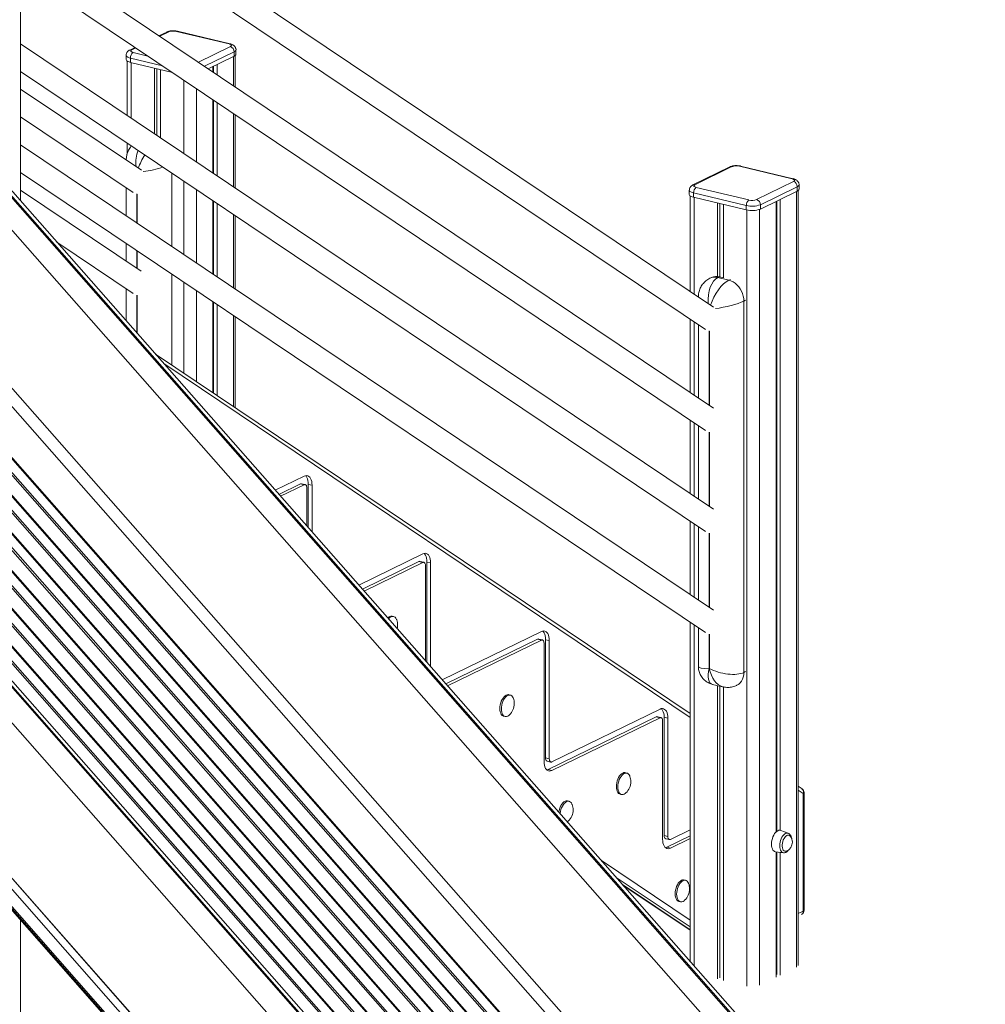
# Model space of a CAD drawing. Units: millimetres. Extents: x -10141 to 24327, y -1731 to 9115.
# Drawn here: x 12848 to 13899, y -80 to 992 of the extents above; entities that cross this region are included whole.
import ezdxf

# ---------------------------------------------------------------- set-up
doc = ezdxf.new("R2010")
doc.units = ezdxf.units.MM

msp = doc.modelspace()

# ---------------------------------------------------------------- linework, layer by layer
at = {"color": 7, "linetype": 'Continuous', "lineweight": 15}
for p, q in [((12848.8, 794.8), (12848.8, 1469.3)), ((13602.8, 679), (12848.8, 1185.5)), ((12848.8, 1155.4), (13594.1, 654.8)), ((13602.8, 569.1), (12848.8, 1075.5)), ((13602.8, 569.1), (12848.8, 1075.5)), ((12848.8, 1045.4), (13594.1, 544.8)), ((12848.8, 1045.4), (13594.1, 544.8)), ((13007.8, 978.4), (12999.4, 974.3)), ((13075.7, 965.4), (13018.3, 979.1)), ((13076.8, 965.5), (13019.5, 979.3)), ((13602.8, 459.2), (12848.8, 965.6)), ((12973.5, 961.6), (12967.6, 958.8)), ((13081.2, 956.8), (13081.2, 952.1)), ((13083.2, 954.3), (13083.2, 959)), ((12963.7, 953.1), (12963.7, 948.4)), ((12964.7, 946.8), (12964.7, 887.7)), ((12968.4, 950), (12968.4, 945.3)), ((12968.4, 945.3), (13014, 934.4)), ((13053, 938.4), (13081.2, 952.1)), ((13062.6, 943.1), (13062.6, 931.9)), ((13082.2, 918.7), (13082.2, 952.7)), ((12848.8, 935.5), (13594.1, 434.9)), ((12994.4, 939.1), (12994.4, 867.8)), ((12997, 938.5), (12997, 866)), ((13000.9, 937.5), (13000.9, 863.4)), ((13058, 940.8), (13058, 935)), ((13058.8, 941.2), (13058.8, 934.4)), ((12980.3, 828.1), (12848.8, 916.4)), ((13058, 904.8), (13058, 825)), ((13058.8, 904.3), (13058.8, 824.5)), ((13062.6, 901.8), (13062.6, 821.9)), ((12848.8, 886.3), (12971.5, 803.9)), ((13082.2, 808.8), (13082.2, 888.6)), ((13893, -398.8), (12776, 869.8)), ((12777.1, 870.3), (13894.1, -398.3)), ((13898.5, -397.5), (12778, 875.1)), ((12749.7, 864.4), (13874.9, -413.6)), ((12964.7, 857.6), (12964.7, 845.5)), ((13602.8, 349.2), (12848.8, 855.6)), ((12848.8, 825.5), (13594.1, 324.9)), ((13620.5, 831.7), (13580.3, 812)), ((13622.7, 831.9), (13582.5, 812.3)), ((13688.4, 818.6), (13631, 832.4)), ((13689.5, 818.8), (13632.2, 832.5)), ((13649.7, 796.2), (13689.8, 815.8)), ((12980.2, 718.2), (12848.8, 806.5)), ((12963.8, 809), (12963.8, 778.4)), ((13576.4, 806.4), (13576.4, 801.7)), ((13584, 809.4), (13641.3, 795.7)), ((13693.9, 810.1), (13653.8, 790.5)), ((13653.8, 785.8), (13693.9, 805.4)), ((13693.9, 810.1), (13693.9, 805.4)), ((13694.9, -37.3), (13694.9, 806)), ((13695.9, 807.6), (13695.9, 812.3)), ((13058, 794.9), (13058, 715.1)), ((13058.8, 794.4), (13058.8, 714.6)), ((13577.4, 800.1), (13577.4, 696.1)), ((13638.5, 789.6), (13581.1, 803.3)), ((13581.1, 803.3), (13581.1, 798.6)), ((13581.1, 798.6), (13638.5, 784.9)), ((13670.8, 794.1), (13670.8, 107.9)), ((13671.6, 794.5), (13671.6, 108.6)), ((13675.3, 796.3), (13675.3, 109.8)), ((13062.6, 791.8), (13062.6, 712)), ((13607.1, 792.4), (13607.1, 712.4)), ((13609.8, 791.7), (13609.8, 712)), ((13613.7, 790.8), (13613.7, 711)), ((13638.5, 789.6), (13638.5, 784.9)), ((13653.8, 790.5), (13653.8, 785.8)), ((13082.2, 698.8), (13082.2, 778.7)), ((12888.4, 749.8), (12971.5, 693.9)), ((12963.8, 748.2), (12963.8, 729.2)), ((13564.9, -559.1), (12447.9, 709.5)), ((12449, 710.1), (13566, -558.5)), ((13570.3, -557.8), (12450, 714.5)), ((13600.5, 711.2), (13598.8, 710.4)), ((13609.3, 712.1), (13607.6, 711.2)), ((13607.6, 711.2), (13619.5, 708.4)), ((13609.3, 712.1), (13613.7, 711)), ((12963.8, 699.1), (12963.8, 664.1)), ((12428.5, 693.3), (13545.5, -575.3)), ((13635.9, 685.7), (13635.9, 281.6)), ((13058, 685), (13058, 586)), ((13058.8, 684.4), (13058.8, 585.5)), ((13062.6, 681.9), (13062.6, 582.9)), ((13800.2, -500.4), (12768.2, 671.7)), ((13082.2, 569.8), (13082.2, 668.7)), ((13577.4, 665.9), (13577.4, 586.1)), ((13789.9, -508.8), (12757.3, 663.9)), ((13586.4, 660), (13586.4, 580.1)), ((13754.8, -525.7), (12734.2, 633.4)), ((13755.7, -525.5), (12735.1, 633.7)), ((12723.4, 627.9), (13744, -531.2)), ((12724.9, 628.9), (13745.5, -530.3)), ((13577.4, 236.8), (12995.6, 628)), ((12698.1, 615.6), (13718.7, -543.6)), ((12699.7, 616.6), (13720.3, -542.6)), ((13729.6, -538), (12709, 621.1)), ((13730.5, -537.8), (12709.9, 621.3)), ((12672.9, 603.3), (13693.5, -555.9)), ((12674.4, 604.2), (13695.1, -554.9)), ((13704.3, -550.4), (12683.7, 608.8)), ((13705.3, -550.2), (12684.6, 609)), ((12647.7, 590.9), (13668.3, -568.2)), ((12649.2, 591.9), (13669.8, -567.2)), ((13679.1, -562.7), (12658.5, 596.5)), ((13680, -562.5), (12659.4, 596.7)), ((13643, -580.6), (12622.4, 578.6)), ((12624, 579.6), (13644.6, -579.6)), ((13653.9, -575), (12633.3, 584.1)), ((13654.8, -574.8), (12634.2, 584.3)), ((13628.6, -587.4), (12608, 571.8)), ((12608.9, 572), (13629.6, -587.1)), ((13617.8, -592.9), (12597.2, 566.3)), ((12598.7, 567.3), (13619.4, -591.9)), ((13577.4, 556), (13577.4, 476.2)), ((13586.4, 550), (13586.4, 470.2)), ((13474, -663.1), (12435.5, 516.4)), ((13473.9, -663.2), (12435.5, 516.2)), ((12435.5, 504.1), (13468.8, -669.4)), ((13126, 479.8), (13157.4, 495.2)), ((12437.5, 483), (13461.6, -680.1)), ((13130, 475.3), (13153.3, 486.7)), ((13131.8, 473.3), (13157.4, 485.8)), ((13153.3, 486.7), (13157.4, 485.8)), ((13158.6, 485.9), (13154.5, 486.9)), ((13160.3, 482.5), (13160.3, 441)), ((13161.9, 486.2), (13161.9, 439.1)), ((13161.9, 486.2), (13166, 485.3)), ((13166, 485.3), (13166, 434.5)), ((13461, -681.4), (12438.3, 480.1)), ((12439.6, 476.8), (13460.8, -683)), ((13577.4, 446), (13577.4, 366.2)), ((13586.4, 440.1), (13586.4, 360.2)), ((13216.9, 376.7), (13286.4, 410.7)), ((13220.8, 372.2), (13282.3, 402.2)), ((13222.7, 370.1), (13286.4, 401.3)), ((13282.3, 402.2), (13286.4, 401.3)), ((13287.6, 401.4), (13283.5, 402.4)), ((13289.3, 398), (13289.3, 294.4)), ((13291, 401.7), (13291, 292.5)), ((13291, 401.7), (13295, 400.8)), ((13295, 400.8), (13295, 287.9)), ((13254.7, 342.4), (13253.1, 342.8)), ((13577.4, 336.1), (13577.4, -32.8)), ((13307.7, 273.5), (13415.5, 326.2)), ((13586.4, 330.1), (13586.4, 288.2)), ((13311.7, 269), (13411.4, 317.7)), ((13313.5, 266.9), (13415.5, 316.8)), ((13411.4, 317.7), (13415.5, 316.8)), ((13416.7, 316.9), (13412.6, 317.9)), ((13418.4, 313.5), (13418.4, 184.7)), ((13420, 317.2), (13420, 188.5)), ((13420, 317.2), (13424.1, 316.3)), ((13424.1, 316.3), (13424.1, 187.5)), ((13597.9, 286), (13598.3, 285.9)), ((13601.8, 268.6), (13612.7, 266)), ((13628.3, 267.6), (13629.9, 268.4)), ((13381.7, 256.9), (13380, 257.3)), ((13607.1, 267.3), (13607.1, -52)), ((13609.8, 266.7), (13609.8, -50.7)), ((13613.7, 265.8), (13613.7, -53.6)), ((13427, 184.2), (13544.6, 241.7)), ((13374.4, 234), (13376.1, 233.6)), ((13422.9, 175.8), (13540.5, 233.3)), ((13427, 174.8), (13544.6, 232.3)), ((13540.5, 233.3), (13544.6, 232.3)), ((13545.7, 232.4), (13541.6, 233.4)), ((13547.4, 229), (13547.4, 100.2)), ((13549.1, 232.8), (13549.1, 104)), ((13549.1, 232.8), (13553.2, 231.8)), ((13553.2, 231.8), (13553.2, 103)), ((13420, 188.5), (13424.1, 187.5)), ((13421.7, 185.1), (13425.8, 184.1)), ((13421.5, 175.3), (13422.9, 175.8)), ((13422.9, 175.8), (13427, 174.8)), ((13508.4, 172), (13506.8, 172.4)), ((13699.1, 155), (13694.9, 157.8)), ((13701.3, 22.8), (13701.3, 150.8)), ((13445.6, 141.4), (13444, 141.8)), ((13501.2, 149.1), (13502.8, 148.7)), ((13700.4, 149.9), (13700.4, 21.8)), ((13556, 99.7), (13577.4, 110.2)), ((13684.1, 106.6), (13676, 109.6)), ((13549.1, 104), (13553.2, 103)), ((13550.8, 100.6), (13554.9, 99.6)), ((13551.9, 91.3), (13577.4, 103.8)), ((13556, 90.3), (13577.4, 100.8)), ((13684.1, 106.6), (13684.2, 106.5)), ((13550.6, 90.8), (13551.9, 91.3)), ((13551.9, 91.3), (13556, 90.3)), ((13670.4, 86.3), (13679, 85.4)), ((13670.8, 86.3), (13670.8, -50.2)), ((13671.6, 86.2), (13671.6, -47)), ((13675.3, 85.8), (13675.3, -47.9)), ((13572.4, 55.4), (13570.7, 55.7)), ((13504.3, 50.2), (13577.4, 1.2)), ((13565.1, 32.4), (13566.8, 32)), ((12848.8, -453.9), (12848.8, 12.1))]:
    msp.add_line(p, q, dxfattribs=at)
at = {"color": 8, "linetype": 'Continuous', "lineweight": 15}
for p, q in [((13010, 978.6), (13000.2, 973.8)), ((12974.2, 961.1), (12969.8, 959)), ((12971.3, 956.1), (12987.4, 952.3)), ((13042.3, 945.5), (13077.1, 962.5)), ((13081.2, 956.8), (13048.9, 941.1)), ((13003.1, 941.7), (12968.4, 950)), ((12969, 945.2), (12969, 884.8)), ((13080.4, 951.7), (13080.4, 919.9)), ((13026.3, 926.1), (13026.3, 846.3)), ((13040.3, 916.8), (13040.3, 837)), ((13080.4, 889.8), (13080.4, 810)), ((12969, 854.7), (12969, 853.7)), ((13013.3, 824.9), (13013.3, 745.1)), ((13026.3, 816.2), (13026.3, 736.4)), ((13040.3, 806.8), (13040.3, 727)), ((13693.1, 805), (13693.1, -39.2)), ((12975.3, 802.2), (12975.3, 770.6)), ((12975.7, 770.4), (12975.7, 802.1)), ((13581.7, 798.5), (13581.7, 693.2)), ((13639, 784.7), (13639, -59.7)), ((13653, 785.4), (13653, -58.8)), ((13080.4, 779.9), (13080.4, 700.1)), ((12975.3, 740.5), (12975.3, 721.5)), ((12975.7, 721.2), (12975.7, 740.3)), ((13013.3, 715), (13013.3, 616.1)), ((13621.1, 709.2), (13619.5, 708.4)), ((13026.3, 706.3), (13026.3, 607.3)), ((13040.3, 696.9), (13040.3, 598)), ((12975.3, 692.2), (12975.3, 651)), ((12975.7, 650.6), (12975.7, 692.1)), ((13637.5, 686.5), (13635.9, 685.7)), ((13080.4, 669.9), (13080.4, 571)), ((13581.7, 663.1), (13581.7, 583.3)), ((13597.9, 653.1), (13597.9, 572.4)), ((13598.3, 572.1), (13598.3, 653)), ((13004.7, 617.6), (13577.4, 232.5)), ((13581.7, 553.1), (13581.7, 473.3)), ((13597.9, 543.1), (13597.9, 462.5)), ((13598.3, 462.2), (13598.3, 543)), ((13581.7, 443.2), (13581.7, 363.4)), ((13597.9, 433.2), (13597.9, 352.5)), ((13598.3, 352.2), (13598.3, 433.1)), ((13581.7, 333.2), (13581.7, -37.7)), ((13597.9, 323.2), (13597.9, 286)), ((13598.3, 285.9), (13598.3, 323.1)), ((13637.5, 282.4), (13635.9, 281.6)), ((13694.9, 153.5), (13700.4, 149.9)), ((13577.4, 12.1), (13480.8, 76.9)), ((13496.9, 58.6), (13577.4, 4.6)), ((13577.4, 1.4), (13503.8, 50.8)), ((13700.4, 21.8), (13694.9, 19.1))]:
    msp.add_line(p, q, dxfattribs=at)
at = {"color": 7, "linetype": 'Continuous', "lineweight": 15, "flags": 128}
for points in [[(13077.1, 962.5), (13077.7, 962.9), (13078.1, 963.2), (13078.2, 963.6), (13078.1, 964), (13077.8, 964.4), (13077.3, 964.8), (13076.5, 965.1), (13075.7, 965.4)], [(12969.8, 959), (12969.2, 958.6), (12968.9, 958.3), (12968.7, 957.9), (12968.8, 957.5), (12969.1, 957.1), (12969.7, 956.7), (12970.4, 956.4), (12971.3, 956.1)], [(13081.2, 952.1), (13082.3, 952.8), (13082.9, 953.5), (13083.2, 954.2), (13083.2, 954.3)], [(12963.7, 948.4), (12963.9, 947.8), (12964.5, 947.1), (12965.4, 946.4), (12966.8, 945.8), (12968.4, 945.3)], [(13689.8, 815.8), (13690.4, 816.1), (13690.8, 816.5), (13690.9, 816.9), (13690.8, 817.3), (13690.5, 817.7), (13690, 818.1), (13689.3, 818.4), (13688.4, 818.6)], [(13582.5, 812.3), (13582, 811.9), (13581.6, 811.5), (13581.4, 811.1), (13581.5, 810.7), (13581.9, 810.3), (13582.4, 810), (13583.1, 809.7), (13584, 809.4)], [(13693.9, 805.4), (13695, 806), (13695.7, 806.7), (13695.9, 807.5), (13695.9, 807.6)], [(13576.4, 801.7), (13576.6, 801), (13577.2, 800.3), (13578.2, 799.7), (13579.5, 799.1), (13581.1, 798.6)], [(13619.5, 708.4), (13621.8, 707.7), (13624.1, 706.5), (13626.3, 705.1), (13628.3, 703.3), (13630.2, 701.2), (13631.9, 698.9), (13633.3, 696.5), (13634.4, 693.8), (13635.2, 691.1), (13635.7, 688.4), (13635.9, 685.7)], [(13157.4, 495.2), (13158.7, 495.6), (13160, 495.8), (13161.3, 495.5), (13162.4, 494.9), (13163.5, 494), (13164.3, 492.7), (13165.1, 491.2), (13165.6, 489.4), (13165.9, 487.4), (13166, 485.3)], [(13158.7, 495.6), (13159.4, 495), (13160.3, 493.7), (13161, 492.2), (13161.5, 490.4), (13161.8, 488.4), (13161.9, 486.2)], [(13157.4, 485.8), (13157.9, 485.9), (13158.5, 485.9), (13159, 485.7), (13159.4, 485.4), (13159.8, 484.8), (13160, 484.1), (13160.2, 483.3), (13160.3, 482.5)], [(13286.4, 410.7), (13287.8, 411.1), (13289.1, 411.3), (13290.3, 411), (13291.5, 410.4), (13292.5, 409.5), (13293.4, 408.2), (13294.1, 406.7), (13294.6, 404.9), (13294.9, 402.9), (13295, 400.8)], [(13287.8, 411.1), (13288.4, 410.5), (13289.3, 409.2), (13290, 407.7), (13290.5, 405.9), (13290.8, 403.9), (13291, 401.7)], [(13286.4, 401.3), (13287, 401.4), (13287.5, 401.4), (13288, 401.2), (13288.5, 400.9), (13288.8, 400.3), (13289.1, 399.7), (13289.3, 398.9), (13289.3, 398)], [(13258.1, 338.8), (13257.9, 339.3), (13257.2, 340.6), (13256.3, 341.6), (13255.4, 342.2), (13254.3, 342.5), (13253.1, 342.5), (13251.9, 342), (13250.7, 341.3), (13249.6, 340.2), (13249.3, 339.9)], [(13415.5, 326.2), (13416.8, 326.6), (13418.2, 326.8), (13419.4, 326.5), (13420.6, 325.9), (13421.6, 325), (13422.5, 323.8), (13423.2, 322.2), (13423.7, 320.4), (13424, 318.4), (13424.1, 316.3)], [(13416.8, 326.6), (13417.5, 326), (13418.4, 324.7), (13419.1, 323.2), (13419.6, 321.4), (13419.9, 319.4), (13420, 317.2)], [(13415.5, 316.8), (13416.1, 316.9), (13416.6, 316.9), (13417.1, 316.8), (13417.5, 316.4), (13417.9, 315.8), (13418.1, 315.2), (13418.3, 314.4), (13418.4, 313.5)], [(13380, 257.3), (13379.6, 257.4), (13378.4, 257.3), (13377.2, 256.9), (13376, 256.2), (13374.9, 255.1), (13373.8, 253.7), (13372.8, 252.1), (13371.9, 250.3), (13371.3, 248.4), (13370.8, 246.3), (13370.4, 244.3), (13370.3, 242.3), (13370.4, 240.4), (13370.8, 238.6), (13371.3, 237.1), (13371.9, 235.8), (13372.8, 234.8), (13373.8, 234.2), (13374.4, 234)], [(13385, 253.3), (13384.8, 253.8), (13384.1, 255.1), (13383.3, 256), (13382.3, 256.7), (13381.2, 257), (13380.1, 256.9), (13378.9, 256.5), (13377.7, 255.8), (13376.5, 254.7), (13375.4, 253.3), (13374.4, 251.7), (13373.6, 249.9), (13372.9, 248), (13372.4, 245.9), (13372.1, 243.9), (13372, 241.9), (13372.1, 240), (13372.4, 238.2), (13372.9, 236.7), (13373.6, 235.4), (13374.4, 234.4), (13375.4, 233.8), (13376.5, 233.5), (13377.7, 233.6), (13378.9, 234), (13380.1, 234.7), (13380.7, 235.3)], [(13544.6, 241.7), (13545.9, 242.2), (13547.2, 242.3), (13548.5, 242), (13549.6, 241.4), (13550.6, 240.5), (13551.5, 239.3), (13552.2, 237.7), (13552.7, 235.9), (13553, 233.9), (13553.2, 231.8)], [(13545.9, 242.1), (13546.5, 241.5), (13547.4, 240.2), (13548.1, 238.7), (13548.6, 236.9), (13549, 234.9), (13549.1, 232.8)], [(13544.6, 232.3), (13545.1, 232.5), (13545.6, 232.4), (13546.1, 232.3), (13546.6, 231.9), (13546.9, 231.3), (13547.2, 230.7), (13547.4, 229.9), (13547.4, 229)], [(13418.4, 184.7), (13418.5, 182.6), (13418.8, 180.6), (13419.3, 178.8), (13420, 177.2), (13420.9, 176), (13421.9, 175.1), (13423.1, 174.5), (13424.3, 174.2), (13425.6, 174.4), (13427, 174.8)], [(13424.1, 187.5), (13424.2, 186.6), (13424.3, 185.8), (13424.6, 185.2), (13424.9, 184.6), (13425.4, 184.2), (13425.9, 184.1), (13426.4, 184.1), (13427, 184.2)], [(13506.8, 172.4), (13506.3, 172.5), (13505.2, 172.5), (13504, 172), (13502.8, 171.3), (13501.6, 170.2), (13500.5, 168.9), (13499.5, 167.2), (13498.7, 165.4), (13498, 163.5), (13497.5, 161.5), (13497.2, 159.4), (13497.1, 157.4), (13497.2, 155.5), (13497.5, 153.7), (13498, 152.2), (13498.7, 150.9), (13499.5, 150), (13500.5, 149.3), (13501.2, 149.1)], [(13511.8, 168.4), (13511.6, 168.9), (13510.9, 170.2), (13510, 171.2), (13509.1, 171.8), (13508, 172.1), (13506.8, 172.1), (13505.6, 171.6), (13504.4, 170.9), (13503.3, 169.8), (13502.2, 168.5), (13501.2, 166.9), (13500.3, 165), (13499.6, 163.1), (13499.1, 161.1), (13498.8, 159), (13498.7, 157), (13498.8, 155.1), (13499.1, 153.4), (13499.6, 151.8), (13500.3, 150.5), (13501.2, 149.6), (13502.2, 148.9), (13503.3, 148.6), (13504.4, 148.7), (13505.6, 149.1), (13506.8, 149.9), (13507.4, 150.4)], [(13444, 141.8), (13443.5, 141.8), (13442.4, 141.8), (13441.2, 141.4), (13440, 140.6), (13438.8, 139.5), (13437.7, 138.2), (13436.7, 136.6), (13435.9, 134.8), (13435.2, 132.8), (13434.7, 130.8), (13434.5, 129.5)], [(13449, 137.8), (13448.8, 138.2), (13448.1, 139.5), (13447.2, 140.5), (13446.2, 141.1), (13445.2, 141.4), (13444, 141.4), (13442.8, 141), (13441.6, 140.2), (13440.4, 139.1), (13439.4, 137.8), (13438.4, 136.2), (13437.5, 134.4), (13436.8, 132.4), (13436.3, 130.4), (13436, 128.3), (13436, 127.8)], [(13443.8, 119), (13444, 119.2), (13444.6, 119.7)], [(13676, 109.6), (13675.1, 109.8), (13674, 109.8), (13672.8, 109.3), (13671.6, 108.6), (13670.4, 107.5), (13669.3, 106.2), (13668.4, 104.5), (13667.5, 102.7), (13666.8, 100.8), (13666.3, 98.8), (13666, 96.7), (13665.9, 94.7), (13666, 92.8), (13666.3, 91), (13666.8, 89.5), (13667.5, 88.2), (13668.4, 87.3), (13669.3, 86.6), (13670.4, 86.3)], [(13547.4, 100.2), (13547.5, 98.1), (13547.8, 96.1), (13548.4, 94.3), (13549.1, 92.8), (13549.9, 91.5), (13551, 90.6), (13552.1, 90), (13553.4, 89.7), (13554.7, 89.9), (13556, 90.3)], [(13553.2, 103), (13553.2, 102.1), (13553.4, 101.3), (13553.6, 100.7), (13554, 100.1), (13554.4, 99.8), (13554.9, 99.6), (13555.5, 99.6), (13556, 99.7)], [(13686.4, 103.3), (13686.1, 103.5), (13685.3, 104.2), (13684.4, 104.5), (13683.4, 104.4), (13682.4, 104), (13681.3, 103.2), (13680.4, 102.1), (13679.5, 100.8), (13678.7, 99.3), (13678.1, 97.6), (13677.7, 95.8), (13677.5, 94.1), (13677.5, 92.4), (13677.7, 90.8), (13678.1, 89.4), (13678.7, 88.3), (13679.5, 87.5), (13680.4, 87.1), (13681.3, 87), (13682.4, 87.2), (13682.5, 87.3)], [(13570.7, 55.7), (13570.3, 55.8), (13569.1, 55.8), (13567.9, 55.4), (13566.7, 54.6), (13565.6, 53.5), (13564.5, 52.2), (13563.5, 50.6), (13562.7, 48.7), (13562, 46.8), (13561.5, 44.8), (13561.1, 42.7), (13561, 40.7), (13561.1, 38.8), (13561.5, 37.1), (13562, 35.5), (13562.7, 34.3), (13563.5, 33.3), (13564.5, 32.6), (13565.1, 32.4)], [(13575.7, 51.7), (13575.5, 52.2), (13574.8, 53.5), (13574, 54.5), (13573, 55.1), (13571.9, 55.4), (13570.8, 55.4), (13569.6, 55), (13568.4, 54.2), (13567.2, 53.1), (13566.1, 51.8), (13565.1, 50.2), (13564.3, 48.4), (13563.6, 46.4), (13563.1, 44.4), (13562.8, 42.3), (13562.7, 40.3), (13562.8, 38.4), (13563.1, 36.7), (13563.6, 35.1), (13564.3, 33.9), (13565.1, 32.9), (13566.1, 32.2), (13567.2, 31.9), (13568.4, 32), (13569.6, 32.4), (13570.8, 33.2), (13571.4, 33.7)]]:
    msp.add_lwpolyline(points, dxfattribs=at)
at = {"color": 8, "linetype": 'Continuous', "lineweight": 15, "flags": 128}
for points in [[(13083.2, 959), (13083.2, 958.9), (13082.9, 958.2), (13082.3, 957.5), (13081.2, 956.8)], [(12968.4, 950), (12966.8, 950.5), (12965.4, 951.1), (12964.5, 951.8), (12963.9, 952.5), (12963.7, 953.1)], [(13581.1, 803.3), (13579.5, 803.8), (13578.2, 804.4), (13577.2, 805), (13576.6, 805.7), (13576.4, 806.4)], [(13695.9, 812.2), (13695.9, 812.2), (13695.7, 811.4), (13695, 810.7), (13693.9, 810.1)], [(13635.9, 281.6), (13635.7, 279), (13635.2, 276.5), (13634.4, 274.2), (13633.3, 272.1), (13631.9, 270.3), (13630.2, 268.8), (13628.3, 267.6), (13628.2, 267.6)], [(13700.4, 149.9), (13700.9, 150.1), (13701.2, 150.5), (13701.3, 150.8), (13701.3, 150.8)], [(13674.9, 93), (13675, 94.9), (13675.3, 96.8), (13675.8, 98.7), (13676.4, 100.5), (13677.2, 102.2), (13678.2, 103.7), (13679.2, 104.9), (13680.3, 105.8), (13681.4, 106.5), (13682.5, 106.8), (13683.6, 106.7), (13684.1, 106.6)], [(13679, 85.4), (13678.2, 85.6), (13677.2, 86.1), (13676.4, 87), (13675.8, 88.2), (13675.3, 89.6), (13675, 91.2), (13674.9, 93)], [(13700.4, 21.8), (13700.9, 22.1), (13701.2, 22.4), (13701.3, 22.7), (13701.3, 22.8)]]:
    msp.add_lwpolyline(points, dxfattribs=at)
at = {"color": 8, "linetype": 'Continuous', "lineweight": 15}
for centre, radius, start, end in [((13009.1, 975.5), 3.23, 75.4249, 115.2889), ((13019.1, 977.6), 1.67, 77.4129, 118.6239), ((13076.5, 963.9), 1.67, 77.4332, 118.6231), ((12969, 955.9), 3.23, 75.4244, 115.3143), ((13621.9, 828.7), 3.23, 75.4249, 115.2889), ((13631.8, 830.9), 1.67, 77.4129, 118.6239), ((13689.2, 817.2), 1.67, 77.4332, 118.6231), ((13581.7, 809.1), 3.23, 75.4244, 115.3143), ((13604.4, 698.7), 13, 75.4652, 115.2388), ((13696.5, 151.6), 4.23, 335.5275, 53.0349), ((13696.6, 21.5), 3.79, 303.5693, 3.5759)]:
    msp.add_arc(centre, radius, start, end, dxfattribs=at)
at = {"color": 7, "linetype": 'Continuous', "lineweight": 15}
for centre, radius, start, end in [((13015, 965.2), 14.3, 76.4045, 110.4978), ((12975.5, 950.4), 7.1, 126.4615, 183.1728), ((13075.3, 956.9), 5.9, 359.3892, 72.2067), ((13627.7, 818.5), 14.3, 76.4045, 110.4978), ((13688, 810.2), 5.9, 359.3892, 72.2067), ((13588.2, 803.7), 7.1, 126.4615, 183.1728), ((13645.6, 790), 7.1, 126.4615, 183.1728), ((13644.7, 809.5), 14.3, 256.4045, 290.4978), ((13647.9, 790.5), 5.9, 359.3892, 72.2067), ((13644.6, 815), 26.2, 256.4045, 290.4978), ((13644.6, 810.3), 26.2, 256.4045, 290.4978), ((13606.1, 699.5), 13, 75.465, 115.2487), ((13154.1, 485.3), 1.67, 77.4129, 118.6239), ((13283.1, 400.8), 1.67, 77.4129, 118.6239), ((13252.4, 337.5), 5.35, 82.466, 139.7841), ((13242.2, 333.1), 16.9, 0, 19.8162), ((13242.2, 333.1), 16.9, 346.795, 0), ((13412.2, 316.3), 1.67, 77.4129, 118.6239), ((13369.1, 247.6), 16.9, 313.2481, 0), ((13369.1, 247.6), 16.9, 0, 19.8162), ((13541.3, 231.8), 1.67, 77.4129, 118.6239), ((13423.2, 187.9), 3.26, 169.9367, 242.4641), ((13495.9, 162.7), 16.9, 313.2481, 0), ((13495.9, 162.7), 16.9, 0, 19.8162), ((13696.3, 150.8), 5, 0, 56.0839), ((13433.1, 132), 16.9, 313.2481, 0), ((13433.1, 132), 16.9, 0, 19.8162), ((13552.3, 103.4), 3.26, 169.9367, 242.4641), ((13678.1, 96.8), 10.5, 294.9403, 0), ((13678.1, 96.8), 10.5, 0, 38.1241), ((13559.8, 46), 16.9, 313.2481, 0), ((13559.8, 46), 16.9, 0, 19.8162), ((13696.3, 22.8), 5, 300.5815, 0)]:
    msp.add_arc(centre, radius, start, end, dxfattribs=at)
at = {"color": 8, "linetype": 'Continuous', "lineweight": 15}
for centre, major_axis, ratio, start_param, end_param in [((12990.8, 833.6), (-2, 27.8), 0.59031, 0.914331, 1.584598), ((12991.2, 833.5), (12.7, 24.6), 0.429129, 1.330451, 1.915782), ((12991.2, 833.5), (27, 5.6), 0.194231, 4.3359, 5.16422), ((13613.4, 684.5), (-2, 27.8), 0.59031, 0.23312, 1.584598), ((13613.7, 684.4), (12.7, 24.6), 0.429129, 0.523881, 1.915782), ((13613.7, 684.4), (27, 5.6), 0.194231, 4.3359, 5.631995), ((13613.4, 293.6), (27, 5.6), 0.194231, 3.101268, 4.061199), ((13613.4, 293.6), (12.7, 24.6), 0.429129, 2.094678, 3.247349), ((13613.7, 293.5), (-2, 27.8), 0.59031, 1.803917, 2.955761)]:
    msp.add_ellipse(centre, major_axis=major_axis, ratio=ratio, start_param=start_param, end_param=end_param, dxfattribs=at)
at = {"color": 7, "linetype": 'Continuous', "lineweight": 15}
msp.add_ellipse((13613.7, 293.5), major_axis=(26.8, -6.9), ratio=0.458331, start_param=4.218375, end_param=5.789172, dxfattribs=at)
for points, knots in [([(13019.5, 979.3), (13019.2, 979.3), (13018.3, 979.5), (13016.9, 979.7), (13015.1, 979.8), (13013.3, 979.7), (13011.6, 979.6), (13009.9, 979.2), (13008.6, 978.8), (13007.9, 978.5), (13007.8, 978.4)], [0, 0, 0, 0, 0.076736, 0.222723, 0.363031, 0.501549, 0.641567, 0.786624, 0.943558, 1, 1, 1, 1]), ([(13083.2, 959), (13083.2, 959), (13083.3, 959.5), (13083.1, 960.4), (13082.6, 961.6), (13082, 962.6), (13081.2, 963.4), (13080.2, 964.2), (13079.1, 964.8), (13077.9, 965.2), (13077.1, 965.5), (13076.8, 965.5)], [0, 0, 0, 0, 0.010625, 0.138993, 0.259485, 0.375768, 0.492019, 0.613339, 0.747056, 0.902402, 1, 1, 1, 1]), ([(12967.6, 958.8), (12967.3, 958.6), (12966.6, 958.3), (12965.7, 957.6), (12964.8, 956.6), (12964.2, 955.5), (12963.8, 954.3), (12963.7, 953.5), (12963.7, 953.1)], [0, 0, 0, 0, 0.145974, 0.331487, 0.505569, 0.675987, 0.845329, 1, 1, 1, 1]), ([(12969.5, 854.3), (12969.1, 853.9), (12968.2, 852.8), (12966.9, 850.9), (12965.8, 848.7), (12964.9, 846.4), (12964.3, 844), (12963.9, 841.6), (12963.8, 840), (12963.8, 839.2)], [0, 0, 0, 0, 0.108004, 0.260198, 0.410444, 0.559319, 0.707507, 0.855861, 1, 1, 1, 1]), ([(13632.2, 832.5), (13631.9, 832.6), (13631.1, 832.8), (13629.6, 833), (13627.8, 833.1), (13626.1, 833), (13624.3, 832.8), (13622.6, 832.5), (13621.4, 832.1), (13620.7, 831.7), (13620.5, 831.7)], [0, 0, 0, 0, 0.076736, 0.222723, 0.363031, 0.501549, 0.641567, 0.786624, 0.943558, 1, 1, 1, 1]), ([(13695.9, 812.2), (13695.9, 812.3), (13696, 812.7), (13695.8, 813.6), (13695.4, 814.8), (13694.7, 815.8), (13693.9, 816.7), (13693, 817.4), (13691.8, 818.1), (13690.7, 818.5), (13689.9, 818.7), (13689.5, 818.8)], [0, 0, 0, 0, 0.010625, 0.138993, 0.259485, 0.375768, 0.492019, 0.613339, 0.747056, 0.902402, 1, 1, 1, 1]), ([(13580.3, 812), (13580, 811.9), (13579.4, 811.5), (13578.4, 810.8), (13577.6, 809.9), (13576.9, 808.8), (13576.5, 807.6), (13576.5, 806.8), (13576.5, 806.4)], [0, 0, 0, 0, 0.145974, 0.331487, 0.505569, 0.675987, 0.845329, 1, 1, 1, 1]), ([(13598.8, 710.4), (13598.1, 710), (13596.6, 709.2), (13594.5, 707.7), (13592.6, 705.9), (13590.9, 703.9), (13589.5, 701.8), (13588.3, 699.6), (13587.5, 697.3), (13586.8, 694.9), (13586.4, 692.5), (13586.4, 690.9), (13586.4, 690.1)], [0, 0, 0, 0, 0.09844, 0.204667, 0.308784, 0.410931, 0.511439, 0.61066, 0.708977, 0.806839, 0.904811, 1, 1, 1, 1]), ([(13586.4, 288.2), (13586.4, 287.9), (13586.4, 286.8), (13586.6, 284.9), (13587.1, 282.6), (13587.9, 280.3), (13589, 278.1), (13590.4, 276), (13592, 274.1), (13593.9, 272.4), (13595.8, 271), (13597.9, 269.9), (13599.9, 269.1), (13601.2, 268.8), (13601.8, 268.6)], [0, 0, 0, 0, 0.0373109, 0.1244067, 0.212076, 0.3001339, 0.3884512, 0.4853055, 0.5792655, 0.6703714, 0.7589027, 0.8450375, 0.9288777, 1, 1, 1, 1]), ([(13612.7, 266), (13613.3, 265.9), (13614.8, 265.5), (13617.2, 265.3), (13619.7, 265.3), (13622.2, 265.6), (13624.7, 266.1), (13626.7, 266.8), (13627.9, 267.4), (13628.3, 267.6)], [0, 0, 0, 0, 0.125946, 0.286827, 0.445683, 0.603209, 0.759879, 0.91602, 1, 1, 1, 1]), ([(13688, 99.9), (13688, 100.4), (13687.9, 101.4), (13687.5, 102.9), (13686.8, 104.2), (13686, 105.3), (13685.2, 106.1), (13684.5, 106.4), (13684.2, 106.5)], [0, 0, 0, 0, 0.148021, 0.34257, 0.539939, 0.711339, 0.873585, 1, 1, 1, 1]), ([(13679.1, 85.4), (13679.2, 85.4), (13679.8, 85.3), (13680.8, 85.5), (13682, 85.9), (13683.1, 86.7), (13684.2, 87.7), (13685, 88.6), (13685.3, 89.1), (13685.4, 89.2)], [0, 0, 0, 0, 0.078623, 0.2431, 0.41111, 0.587878, 0.774464, 0.967269, 1, 1, 1, 1])]:
    msp.add_open_spline(points, degree=3, knots=knots, dxfattribs=at)

doc.saveas('drawing.dxf')
